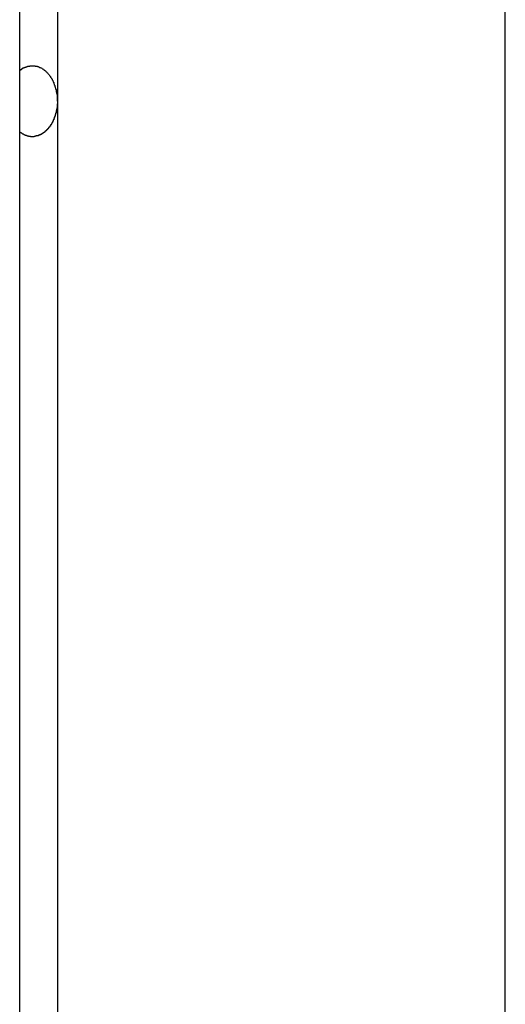
# Model space of a CAD drawing. Extents: x -46.6 to 46.6, y -19.8 to 19.8.
# Drawn here: x 7.6 to 8, y -10.6 to -9.9 of the extents above; entities that cross this region are included whole.
import ezdxf

# ---------------------------------------------------------------- set-up
doc = ezdxf.new("R2010")
doc.units = 0
doc.layers.get('0').update_dxf_attribs({"linetype": 'CONTINUOUS'})

msp = doc.modelspace()

# ---------------------------------------------------------------- linework, layer by layer
at = {"color": 0}
for points in [[(7.6335, -11.309), (7.6335, 9.0944)], [(7.6335, -11.309), (7.6335, 9.0944)], [(7.6335, -11.309), (7.6335, 9.0944)], [(7.6335, -11.309), (7.6335, 9.0944)], [(7.6335, -11.309), (7.6335, 9.0944)], [(7.6335, -11.309), (7.6335, 9.0944)], [(7.6335, -11.309), (7.6335, 9.0944)], [(7.6335, -11.309), (7.6335, 9.0944)], [(7.6335, -11.309), (7.6335, 9.0944)], [(7.6335, -11.309), (7.6335, 9.0944)], [(7.6335, -11.309), (7.6335, 9.0944)], [(7.6335, -11.309), (7.6335, 9.0944)], [(7.6335, -11.309), (7.6335, 9.0944)], [(7.6335, -11.309), (7.6335, 9.0944)], [(7.6335, -11.309), (7.6335, 9.0944)], [(7.6335, -11.309), (7.6335, 9.0944)], [(7.6335, -11.309), (7.6335, 9.0944)], [(7.6335, -11.309), (7.6335, 9.0944)], [(7.6335, -11.309), (7.6335, 9.0944)], [(7.6335, -11.309), (7.6335, 9.0944)], [(7.6335, -11.309), (7.6335, 9.0944)], [(7.9758, -12.6031), (7.9758, 8.8133)], [(7.9758, -12.6031), (7.9758, 8.8133)], [(7.9758, -12.6031), (7.9758, 8.8133)], [(7.9758, -12.6031), (7.9758, 8.8133)], [(7.9758, -12.6031), (7.9758, 8.8133)], [(7.9758, -12.6031), (7.9758, 8.8133)], [(7.9758, -12.6031), (7.9758, 8.8133)], [(7.9758, -12.6031), (7.9758, 8.8133)], [(7.9758, -12.6031), (7.9758, 8.8133)], [(7.9758, -12.6031), (7.9758, 8.8133)], [(7.9758, -12.6031), (7.9758, 8.8133)], [(7.9758, -12.6031), (7.9758, 8.8133)], [(7.9758, -12.6031), (7.9758, 8.8133)], [(7.9758, -12.6031), (7.9758, 8.8133)], [(7.9758, -12.6031), (7.9758, 8.8133)], [(7.9758, -12.6031), (7.9758, 8.8133)], [(7.9758, -12.6031), (7.9758, 8.8133)], [(7.9758, -12.6031), (7.9758, 8.8133)], [(7.9758, -12.6031), (7.9758, 8.8133)], [(7.9758, -12.6031), (7.9758, 8.8133)], [(7.9758, -12.6031), (7.9758, 8.8133)], [(7.6601, -8.2331), (7.6601, -9.9831)], [(7.6601, -8.2331), (7.6601, -9.9831)], [(7.6601, -8.2331), (7.6601, -9.9831)], [(7.6601, -8.2331), (7.6601, -9.9831)], [(7.6601, -8.2331), (7.6601, -9.9831)], [(7.6601, -8.2331), (7.6601, -9.9831)], [(7.6601, -8.2331), (7.6601, -9.9831)], [(7.6601, -8.2331), (7.6601, -9.9831)], [(7.6601, -8.2331), (7.6601, -9.9831)], [(7.6601, -8.2331), (7.6601, -9.9831)], [(7.6601, -8.2331), (7.6601, -9.9831)], [(7.6601, -8.2331), (7.6601, -9.9831)], [(7.6601, -8.2331), (7.6601, -9.9831)], [(7.6601, -8.2331), (7.6601, -9.9831)], [(7.6601, -8.2331), (7.6601, -9.9831)], [(7.6601, -8.2331), (7.6601, -9.9831)], [(7.6601, -8.2331), (7.6601, -9.9831)], [(7.6601, -8.2331), (7.6601, -9.9831)], [(7.6601, -8.2331), (7.6601, -9.9831)], [(7.6601, -8.2331), (7.6601, -9.9831)], [(7.6601, -8.2331), (7.6601, -9.9831)], [(7.6335, -9.9615), (7.6341, -9.9611), (7.6341, -9.9611), (7.6341, -9.9608), (7.6341, -9.9608), (7.6341, -9.9608), (7.6341, -9.9608), (7.6341, -9.9608), (7.6341, -9.9608), (7.6341, -9.9608), (7.6344, -9.9608), (7.6344, -9.9607), (7.6344, -9.9607), (7.6344, -9.9607), (7.6344, -9.9607), (7.6344, -9.9607), (7.6344, -9.9607), (7.6344, -9.9607), (7.6347, -9.9607), (7.6347, -9.9607), (7.6347, -9.9604), (7.6347, -9.9604), (7.6347, -9.9604), (7.6347, -9.9604), (7.6347, -9.9604), (7.6347, -9.9604), (7.6347, -9.9604), (7.6349, -9.9604), (7.6349, -9.9603), (7.6349, -9.9603), (7.6349, -9.9603), (7.6349, -9.9603), (7.6349, -9.9603), (7.6349, -9.9603), (7.6349, -9.9603), (7.6352, -9.9603), (7.6352, -9.9603), (7.6352, -9.96), (7.6352, -9.96), (7.6352, -9.96), (7.6352, -9.96), (7.6352, -9.96), (7.6352, -9.96), (7.6352, -9.96), (7.6355, -9.96), (7.6355, -9.9599), (7.6355, -9.9599), (7.6355, -9.9599), (7.6355, -9.9599), (7.6355, -9.9599), (7.6355, -9.9599), (7.6355, -9.9599), (7.6358, -9.9599), (7.6358, -9.9599), (7.6358, -9.9596), (7.6358, -9.9596), (7.6358, -9.9596), (7.6358, -9.9596), (7.6358, -9.9596), (7.6358, -9.9596), (7.6358, -9.9596), (7.6361, -9.9596), (7.6361, -9.9596), (7.6361, -9.9596), (7.6361, -9.9596), (7.6362, -9.9596), (7.6362, -9.9596), (7.6362, -9.9596), (7.6362, -9.9596), (7.6365, -9.9596), (7.6365, -9.9596), (7.6365, -9.9593), (7.6365, -9.9593), (7.6365, -9.9593), (7.6365, -9.9593), (7.6365, -9.9593), (7.6365, -9.9593), (7.6365, -9.9593), (7.6368, -9.9593), (7.6368, -9.9593), (7.6368, -9.9593), (7.6368, -9.9593), (7.6368, -9.9593), (7.6368, -9.9593), (7.6368, -9.9593), (7.6368, -9.9593), (7.6371, -9.9593), (7.6371, -9.9593), (7.6371, -9.959), (7.6371, -9.959), (7.6371, -9.959), (7.6371, -9.959), (7.6371, -9.959), (7.6371, -9.959), (7.6371, -9.959), (7.6374, -9.959), (7.6374, -9.959), (7.6374, -9.959), (7.6374, -9.959), (7.6375, -9.959), (7.6375, -9.959), (7.6375, -9.959), (7.6375, -9.959), (7.6378, -9.959), (7.6378, -9.959), (7.6378, -9.9588), (7.6378, -9.9588), (7.6378, -9.9588), (7.6378, -9.9588), (7.6378, -9.9588), (7.6378, -9.9588), (7.6378, -9.9588), (7.6381, -9.9588), (7.6381, -9.9588), (7.6381, -9.9588), (7.6381, -9.9588), (7.6382, -9.9588), (7.6382, -9.9588), (7.6382, -9.9588), (7.6382, -9.9588), (7.6385, -9.9588), (7.6385, -9.9588), (7.6385, -9.9586), (7.6385, -9.9586), (7.6385, -9.9586), (7.6385, -9.9586), (7.6385, -9.9586), (7.6385, -9.9586), (7.6385, -9.9586), (7.6388, -9.9586), (7.6388, -9.9586), (7.6388, -9.9586), (7.6388, -9.9586), (7.6388, -9.9586), (7.6388, -9.9586), (7.6388, -9.9586), (7.6388, -9.9586), (7.6391, -9.9586), (7.6391, -9.9586), (7.6391, -9.9584), (7.6391, -9.9584), (7.6391, -9.9584), (7.6391, -9.9584), (7.6391, -9.9584), (7.6391, -9.9584), (7.6391, -9.9584), (7.6394, -9.9584), (7.6394, -9.9584), (7.6394, -9.9584), (7.6394, -9.9584), (7.6396, -9.9584), (7.6396, -9.9584), (7.6396, -9.9584), (7.6396, -9.9584), (7.6399, -9.9584), (7.6399, -9.9584), (7.6399, -9.9583), (7.6399, -9.9583), (7.6399, -9.9583), (7.6399, -9.9583), (7.6399, -9.9583), (7.6399, -9.9583), (7.6399, -9.9583), (7.6402, -9.9583), (7.6402, -9.9583), (7.6402, -9.9583), (7.6402, -9.9583), (7.6403, -9.9583), (7.6403, -9.9583), (7.6403, -9.9583), (7.6403, -9.9583), (7.6406, -9.9583), (7.6406, -9.9583), (7.6406, -9.9582), (7.6406, -9.9582), (7.6406, -9.9582), (7.6406, -9.9582), (7.6406, -9.9582), (7.6406, -9.9582), (7.6406, -9.9582), (7.6409, -9.9582), (7.6409, -9.9582), (7.6409, -9.9582), (7.6409, -9.9582), (7.641, -9.9582), (7.641, -9.9582), (7.641, -9.9582), (7.641, -9.9582), (7.6413, -9.9582), (7.6413, -9.9582), (7.6413, -9.9581), (7.6413, -9.9581), (7.6413, -9.9581), (7.6413, -9.9581), (7.6413, -9.9581), (7.6413, -9.9581), (7.6413, -9.9581), (7.6416, -9.9581), (7.6416, -9.9581), (7.6416, -9.9581), (7.6416, -9.9581), (7.6418, -9.9581), (7.6418, -9.9581), (7.6418, -9.9581), (7.6418, -9.9581), (7.6421, -9.9581), (7.6421, -9.9581), (7.6421, -9.9581), (7.6421, -9.9581), (7.6421, -9.9581), (7.6421, -9.9581), (7.6421, -9.9581), (7.6421, -9.9581), (7.6421, -9.9581), (7.6424, -9.9581), (7.6424, -9.9581), (7.6424, -9.9581), (7.6424, -9.9581), (7.6425, -9.9581), (7.6425, -9.9581), (7.6425, -9.9581), (7.6425, -9.9581), (7.6428, -9.9581), (7.6428, -9.9581), (7.6428, -9.9581), (7.6428, -9.9581), (7.6428, -9.9581), (7.6428, -9.9581), (7.6428, -9.9581), (7.6428, -9.9581), (7.6428, -9.9581), (7.6431, -9.9581), (7.6431, -9.9581), (7.6431, -9.9581), (7.6431, -9.9581), (7.6433, -9.9581), (7.6433, -9.9581), (7.6433, -9.9581), (7.6433, -9.9581), (7.6436, -9.9582), (7.6436, -9.9582), (7.6436, -9.9582), (7.6436, -9.9582), (7.6436, -9.9582), (7.6436, -9.9582), (7.6436, -9.9582), (7.6436, -9.9582), (7.6436, -9.9582), (7.6439, -9.9582), (7.6439, -9.9582), (7.6439, -9.9582), (7.6439, -9.9582), (7.6441, -9.9582), (7.6441, -9.9582), (7.6441, -9.9582), (7.6441, -9.9582), (7.6444, -9.9583), (7.6444, -9.9583), (7.6444, -9.9583), (7.6444, -9.9583), (7.6444, -9.9583), (7.6444, -9.9583), (7.6444, -9.9583), (7.6444, -9.9583), (7.6444, -9.9583), (7.6447, -9.9583), (7.6447, -9.9583), (7.6447, -9.9583), (7.6447, -9.9583), (7.6449, -9.9583), (7.6449, -9.9583), (7.6449, -9.9583), (7.6449, -9.9583), (7.6452, -9.9584), (7.6452, -9.9584), (7.6452, -9.9584), (7.6452, -9.9584), (7.6452, -9.9584), (7.6452, -9.9584), (7.6452, -9.9584), (7.6452, -9.9584), (7.6452, -9.9584), (7.6455, -9.9584), (7.6455, -9.9584), (7.6455, -9.9584), (7.6455, -9.9584), (7.6457, -9.9584), (7.6457, -9.9584), (7.6457, -9.9584), (7.6457, -9.9584), (7.646, -9.9586), (7.646, -9.9586), (7.646, -9.9586), (7.646, -9.9586), (7.646, -9.9586), (7.646, -9.9586), (7.646, -9.9586), (7.646, -9.9586), (7.646, -9.9586), (7.6463, -9.9586), (7.6463, -9.9586), (7.6463, -9.9586), (7.6463, -9.9586), (7.6464, -9.9586), (7.6464, -9.9586), (7.6464, -9.9586), (7.6464, -9.9586), (7.6467, -9.9589), (7.6467, -9.9589), (7.6467, -9.9589), (7.6467, -9.9589), (7.6467, -9.9589), (7.6467, -9.9589), (7.6467, -9.9589), (7.6467, -9.9589), (7.6467, -9.9589), (7.647, -9.9589), (7.647, -9.9589), (7.647, -9.9589), (7.647, -9.9589), (7.6472, -9.9589), (7.6472, -9.9589), (7.6472, -9.9589), (7.6472, -9.9589), (7.6475, -9.9592), (7.6475, -9.9592), (7.6475, -9.9592), (7.6475, -9.9592), (7.6475, -9.9592), (7.6475, -9.9592), (7.6475, -9.9592), (7.6475, -9.9592), (7.6475, -9.9592), (7.6478, -9.9592), (7.6478, -9.9592), (7.6478, -9.9592), (7.6478, -9.9592), (7.648, -9.9592), (7.648, -9.9592), (7.648, -9.9592), (7.648, -9.9592), (7.6483, -9.9595), (7.6483, -9.9595), (7.6483, -9.9595), (7.6483, -9.9595), (7.6483, -9.9595), (7.6483, -9.9595), (7.6483, -9.9595), (7.6483, -9.9595), (7.6483, -9.9595), (7.6486, -9.9596), (7.6486, -9.9596), (7.6486, -9.9596), (7.6486, -9.9596), (7.6487, -9.9596), (7.6487, -9.9596), (7.6487, -9.9596), (7.6487, -9.9596), (7.649, -9.9599), (7.649, -9.9599), (7.649, -9.9599), (7.649, -9.9599), (7.649, -9.9599), (7.649, -9.9599), (7.649, -9.9599), (7.649, -9.9599), (7.649, -9.9599), (7.6493, -9.9601), (7.6493, -9.9601), (7.6493, -9.9601), (7.6493, -9.9601), (7.6495, -9.9601), (7.6495, -9.9601), (7.6495, -9.9601), (7.6495, -9.9601), (7.6498, -9.9604), (7.6498, -9.9604), (7.6498, -9.9604), (7.6498, -9.9604), (7.6498, -9.9604), (7.6498, -9.9604), (7.6498, -9.9604), (7.6498, -9.9604), (7.6498, -9.9604), (7.6501, -9.9606), (7.6501, -9.9606), (7.6501, -9.9606), (7.6501, -9.9606), (7.6502, -9.9606), (7.6502, -9.9606), (7.6502, -9.9606), (7.6502, -9.9606), (7.6505, -9.9609), (7.6505, -9.9609), (7.6505, -9.9609), (7.6505, -9.9609), (7.6505, -9.9609), (7.6505, -9.9609), (7.6505, -9.9609), (7.6505, -9.9609), (7.6505, -9.9609), (7.6508, -9.9612), (7.6508, -9.9612), (7.6508, -9.9612), (7.6508, -9.9612), (7.6509, -9.9612), (7.6509, -9.9612), (7.6509, -9.9612), (7.6509, -9.9612), (7.6512, -9.9615), (7.6512, -9.9615), (7.6512, -9.9615), (7.6512, -9.9615), (7.6512, -9.9615), (7.6512, -9.9615), (7.6512, -9.9615), (7.6512, -9.9615), (7.6512, -9.9615), (7.6515, -9.9617), (7.6515, -9.9617), (7.6515, -9.9617), (7.6515, -9.9617), (7.6516, -9.9617), (7.6516, -9.9617), (7.6516, -9.9617), (7.6516, -9.9617), (7.6519, -9.962), (7.6519, -9.962), (7.6519, -9.962), (7.6519, -9.962), (7.6519, -9.962), (7.6519, -9.962), (7.6519, -9.962), (7.6519, -9.962), (7.6519, -9.962), (7.6522, -9.9623), (7.6522, -9.9623), (7.6522, -9.9623), (7.6522, -9.9623), (7.6523, -9.9624), (7.6523, -9.9624), (7.6523, -9.9624), (7.6523, -9.9624), (7.6526, -9.9627), (7.6526, -9.9627), (7.6526, -9.9627), (7.6526, -9.9627), (7.6526, -9.9627), (7.6526, -9.9627), (7.6526, -9.9627), (7.6526, -9.9627), (7.6526, -9.9627), (7.6529, -9.963), (7.6529, -9.963), (7.6529, -9.963), (7.6529, -9.963), (7.653, -9.9631), (7.653, -9.9631), (7.653, -9.9631), (7.653, -9.9631), (7.6533, -9.9634), (7.6533, -9.9634), (7.6533, -9.9634), (7.6533, -9.9634), (7.6533, -9.9634), (7.6533, -9.9634), (7.6533, -9.9634), (7.6533, -9.9634), (7.6533, -9.9634), (7.6536, -9.9637), (7.6536, -9.9637), (7.6536, -9.9637), (7.6536, -9.9637), (7.6536, -9.9638), (7.6536, -9.9638), (7.6536, -9.9638), (7.6536, -9.9638), (7.6539, -9.9641), (7.6539, -9.9641), (7.6539, -9.9641), (7.6539, -9.9641), (7.6539, -9.9641), (7.6539, -9.9641), (7.6539, -9.9641), (7.6539, -9.9641), (7.6539, -9.9641), (7.6542, -9.9644), (7.6542, -9.9644), (7.6542, -9.9644), (7.6542, -9.9644), (7.6542, -9.9646), (7.6542, -9.9646), (7.6542, -9.9646), (7.6542, -9.9646), (7.6545, -9.9649), (7.6545, -9.9649), (7.6545, -9.9649), (7.6545, -9.9649), (7.6545, -9.9649), (7.6545, -9.9649), (7.6545, -9.9649), (7.6545, -9.9649), (7.6545, -9.9649), (7.6548, -9.9652), (7.6548, -9.9652), (7.6548, -9.9652), (7.6548, -9.9652), (7.6548, -9.9654), (7.6548, -9.9654), (7.6548, -9.9654), (7.6548, -9.9654), (7.6551, -9.9657), (7.6551, -9.9657), (7.6551, -9.9657), (7.6551, -9.9657), (7.6551, -9.9657), (7.6551, -9.9657), (7.6551, -9.9657), (7.6551, -9.9657), (7.6551, -9.9657), (7.6553, -9.966), (7.6553, -9.966), (7.6553, -9.966), (7.6553, -9.966), (7.6553, -9.9662), (7.6553, -9.9662), (7.6553, -9.9662), (7.6553, -9.9662), (7.6556, -9.9665), (7.6556, -9.9665), (7.6556, -9.9665), (7.6556, -9.9665), (7.6556, -9.9665), (7.6556, -9.9665), (7.6556, -9.9665), (7.6556, -9.9665), (7.6556, -9.9665), (7.6558, -9.9668), (7.6558, -9.9668), (7.6558, -9.9668), (7.6558, -9.9668), (7.6558, -9.967), (7.6558, -9.967), (7.6558, -9.967), (7.6558, -9.967), (7.6561, -9.9673), (7.6561, -9.9673), (7.6561, -9.9673), (7.6561, -9.9673), (7.6561, -9.9673), (7.6561, -9.9673), (7.6561, -9.9673), (7.6561, -9.9673), (7.6561, -9.9673), (7.6563, -9.9676), (7.6563, -9.9676), (7.6563, -9.9676), (7.6563, -9.9676), (7.6563, -9.9679), (7.6563, -9.9679), (7.6563, -9.9679), (7.6563, -9.9679), (7.6566, -9.9682), (7.6566, -9.9682), (7.6566, -9.9682), (7.6566, -9.9682), (7.6566, -9.9682), (7.6566, -9.9682), (7.6566, -9.9682), (7.6566, -9.9682), (7.6566, -9.9682), (7.6568, -9.9685), (7.6568, -9.9685), (7.6568, -9.9685), (7.6568, -9.9685), (7.6568, -9.9688), (7.6568, -9.9688), (7.6568, -9.9688), (7.6568, -9.9688), (7.6571, -9.9691), (7.6571, -9.9691), (7.6571, -9.9691), (7.6571, -9.9691), (7.6571, -9.9691), (7.6571, -9.9691), (7.6571, -9.9691), (7.6571, -9.9691), (7.6571, -9.9691), (7.6572, -9.9694), (7.6572, -9.9694), (7.6572, -9.9694), (7.6572, -9.9694), (7.6572, -9.9697), (7.6572, -9.9697), (7.6572, -9.9697), (7.6572, -9.9697), (7.6575, -9.97), (7.6575, -9.97), (7.6575, -9.97), (7.6575, -9.97), (7.6575, -9.97), (7.6575, -9.9701), (7.6575, -9.9701), (7.6575, -9.9701), (7.6575, -9.9701), (7.6576, -9.9704), (7.6576, -9.9704), (7.6576, -9.9704), (7.6576, -9.9704), (7.6576, -9.9707), (7.6576, -9.9707), (7.6576, -9.9707), (7.6576, -9.9707), (7.6579, -9.971), (7.6579, -9.971), (7.6579, -9.971), (7.6579, -9.971), (7.6579, -9.971), (7.6579, -9.971), (7.6579, -9.971), (7.6579, -9.971), (7.6579, -9.971), (7.6579, -9.9713), (7.6579, -9.9713), (7.6579, -9.9713), (7.6579, -9.9713), (7.6579, -9.9716), (7.6579, -9.9716), (7.6579, -9.9716), (7.6579, -9.9716), (7.6582, -9.9719), (7.6582, -9.9719), (7.6582, -9.9719), (7.6582, -9.9719), (7.6582, -9.9719), (7.6582, -9.972), (7.6582, -9.972), (7.6582, -9.972), (7.6582, -9.972), (7.6583, -9.9723), (7.6583, -9.9723), (7.6583, -9.9723), (7.6583, -9.9723), (7.6583, -9.9726), (7.6583, -9.9726), (7.6583, -9.9726), (7.6583, -9.9726), (7.6586, -9.9729), (7.6586, -9.9729), (7.6586, -9.9729), (7.6586, -9.9729), (7.6586, -9.9729), (7.6586, -9.9729), (7.6586, -9.9729), (7.6586, -9.9729), (7.6586, -9.9729), (7.6586, -9.9732), (7.6586, -9.9732), (7.6586, -9.9732), (7.6586, -9.9732), (7.6586, -9.9735), (7.6586, -9.9735), (7.6586, -9.9735), (7.6586, -9.9735), (7.6588, -9.9738), (7.6588, -9.9738), (7.6588, -9.9738), (7.6588, -9.9738), (7.6588, -9.9738), (7.6588, -9.9739), (7.6588, -9.9739), (7.6588, -9.9739), (7.6588, -9.9739), (7.6588, -9.9742), (7.6588, -9.9742), (7.6588, -9.9742), (7.6588, -9.9742), (7.6588, -9.9745), (7.6588, -9.9745), (7.6588, -9.9745), (7.6588, -9.9745), (7.6591, -9.9748), (7.6591, -9.9748), (7.6591, -9.9748), (7.6591, -9.9748), (7.6591, -9.9748), (7.6591, -9.9749), (7.6591, -9.9749), (7.6591, -9.9749), (7.6591, -9.9749), (7.6591, -9.9752), (7.6591, -9.9752), (7.6591, -9.9752), (7.6591, -9.9752), (7.6591, -9.9755), (7.6591, -9.9755), (7.6591, -9.9755), (7.6591, -9.9755), (7.6593, -9.9758), (7.6593, -9.9758), (7.6593, -9.9758), (7.6593, -9.9758), (7.6593, -9.9758), (7.6593, -9.9758), (7.6593, -9.9758), (7.6593, -9.9758), (7.6593, -9.9758), (7.6593, -9.9761), (7.6593, -9.9761), (7.6593, -9.9761), (7.6593, -9.9761), (7.6593, -9.9764), (7.6593, -9.9764), (7.6593, -9.9764), (7.6593, -9.9764), (7.6595, -9.9767), (7.6595, -9.9767), (7.6595, -9.9767), (7.6595, -9.9767), (7.6595, -9.9767), (7.6595, -9.9768), (7.6595, -9.9768), (7.6595, -9.9768), (7.6595, -9.9768), (7.6595, -9.9771), (7.6595, -9.9771), (7.6595, -9.9771), (7.6595, -9.9771), (7.6595, -9.9774), (7.6595, -9.9774), (7.6595, -9.9774), (7.6595, -9.9774), (7.6597, -9.9777), (7.6597, -9.9777), (7.6597, -9.9777), (7.6597, -9.9777), (7.6597, -9.9777), (7.6597, -9.9777), (7.6597, -9.9777), (7.6597, -9.9777), (7.6597, -9.9777), (7.6597, -9.978), (7.6597, -9.978), (7.6597, -9.978), (7.6597, -9.978), (7.6597, -9.9782), (7.6597, -9.9782), (7.6597, -9.9782), (7.6597, -9.9782), (7.6598, -9.9785), (7.6598, -9.9785), (7.6598, -9.9785), (7.6598, -9.9785), (7.6598, -9.9785), (7.6598, -9.9786), (7.6598, -9.9786), (7.6598, -9.9786), (7.6598, -9.9786), (7.6598, -9.9789), (7.6598, -9.9789), (7.6598, -9.9789), (7.6598, -9.9789), (7.6598, -9.9792), (7.6598, -9.9792), (7.6598, -9.9792), (7.6598, -9.9792), (7.6599, -9.9795), (7.6599, -9.9795), (7.6599, -9.9795), (7.6599, -9.9795), (7.6599, -9.9795), (7.6599, -9.9798), (7.6599, -9.9798), (7.6599, -9.9799), (7.6599, -9.9799), (7.6599, -9.9802), (7.6599, -9.9802), (7.6599, -9.9802), (7.6599, -9.9802), (7.6599, -9.9805), (7.6599, -9.9805), (7.6599, -9.9808), (7.6599, -9.9808), (7.66, -9.9811), (7.66, -9.9811), (7.66, -9.9811), (7.66, -9.9811), (7.66, -9.9811), (7.66, -9.9814), (7.66, -9.9814), (7.66, -9.9817), (7.66, -9.9817), (7.66, -9.982), (7.66, -9.982), (7.66, -9.9822), (7.66, -9.9822), (7.66, -9.9825), (7.66, -9.9825), (7.66, -9.9828), (7.66, -9.9828), (7.6601, -9.9831)], [(7.6601, -9.9831), (7.6601, -9.984), (7.6601, -9.984), (7.6601, -9.984), (7.6601, -9.984), (7.6601, -9.984), (7.6601, -9.984), (7.6601, -9.984), (7.6601, -9.984), (7.6601, -9.984), (7.6601, -9.9843), (7.6601, -9.9843), (7.6601, -9.9843), (7.6601, -9.9843), (7.6601, -9.9846), (7.6601, -9.9846), (7.6601, -9.9846), (7.6601, -9.9846), (7.6601, -9.9849), (7.6601, -9.9849), (7.66, -9.9849), (7.66, -9.9849), (7.66, -9.9849), (7.66, -9.9849), (7.66, -9.9849), (7.66, -9.9849), (7.66, -9.9849), (7.66, -9.9852), (7.66, -9.9852), (7.66, -9.9852), (7.66, -9.9852), (7.66, -9.9855), (7.66, -9.9855), (7.66, -9.9855), (7.66, -9.9855), (7.66, -9.9858), (7.66, -9.9858), (7.6599, -9.9858), (7.6599, -9.9858), (7.6599, -9.9858), (7.6599, -9.9858), (7.6599, -9.9858), (7.6599, -9.9858), (7.6599, -9.9858), (7.6599, -9.9861), (7.6599, -9.9861), (7.6599, -9.9861), (7.6599, -9.9861), (7.6599, -9.9864), (7.6599, -9.9864), (7.6599, -9.9864), (7.6599, -9.9864), (7.6599, -9.9867), (7.6599, -9.9867), (7.6598, -9.9867), (7.6598, -9.9867), (7.6598, -9.9867), (7.6598, -9.9868), (7.6598, -9.9868), (7.6598, -9.9868), (7.6598, -9.9868), (7.6598, -9.9871), (7.6598, -9.9871), (7.6598, -9.9871), (7.6598, -9.9871), (7.6598, -9.9874), (7.6598, -9.9874), (7.6598, -9.9874), (7.6598, -9.9874), (7.6598, -9.9877), (7.6598, -9.9877), (7.6597, -9.9877), (7.6597, -9.9877), (7.6597, -9.9877), (7.6597, -9.9877), (7.6597, -9.9877), (7.6597, -9.9877), (7.6597, -9.9877), (7.6597, -9.988), (7.6597, -9.988), (7.6597, -9.988), (7.6597, -9.988), (7.6597, -9.9883), (7.6597, -9.9883), (7.6597, -9.9883), (7.6597, -9.9883), (7.6597, -9.9886), (7.6597, -9.9886), (7.6595, -9.9886), (7.6595, -9.9886), (7.6595, -9.9886), (7.6595, -9.9887), (7.6595, -9.9887), (7.6595, -9.9887), (7.6595, -9.9887), (7.6595, -9.989), (7.6595, -9.989), (7.6595, -9.989), (7.6595, -9.989), (7.6595, -9.9893), (7.6595, -9.9893), (7.6595, -9.9893), (7.6595, -9.9893), (7.6595, -9.9896), (7.6595, -9.9896), (7.6593, -9.9896), (7.6593, -9.9896), (7.6593, -9.9896), (7.6593, -9.9896), (7.6593, -9.9896), (7.6593, -9.9896), (7.6593, -9.9896), (7.6593, -9.9899), (7.6593, -9.9899), (7.6593, -9.9899), (7.6593, -9.9899), (7.6593, -9.9902), (7.6593, -9.9902), (7.6593, -9.9902), (7.6593, -9.9902), (7.6593, -9.9905), (7.6593, -9.9905), (7.6591, -9.9905), (7.6591, -9.9905), (7.6591, -9.9905), (7.6591, -9.9906), (7.6591, -9.9906), (7.6591, -9.9906), (7.6591, -9.9906), (7.6591, -9.9909), (7.6591, -9.9909), (7.6591, -9.9909), (7.6591, -9.9909), (7.6591, -9.9912), (7.6591, -9.9912), (7.6591, -9.9912), (7.6591, -9.9912), (7.6591, -9.9915), (7.6591, -9.9915), (7.6588, -9.9915), (7.6588, -9.9915), (7.6588, -9.9915), (7.6588, -9.9915), (7.6588, -9.9915), (7.6588, -9.9915), (7.6588, -9.9915), (7.6588, -9.9918), (7.6588, -9.9918), (7.6588, -9.9918), (7.6588, -9.9918), (7.6588, -9.9921), (7.6588, -9.9921), (7.6588, -9.9921), (7.6588, -9.9921), (7.6588, -9.9924), (7.6588, -9.9924), (7.6586, -9.9924), (7.6586, -9.9924), (7.6586, -9.9924), (7.6586, -9.9925), (7.6586, -9.9925), (7.6586, -9.9925), (7.6586, -9.9925), (7.6586, -9.9928), (7.6586, -9.9928), (7.6586, -9.9928), (7.6586, -9.9928), (7.6586, -9.9931), (7.6586, -9.9931), (7.6586, -9.9931), (7.6586, -9.9931), (7.6586, -9.9934), (7.6586, -9.9934), (7.6583, -9.9934), (7.6583, -9.9934), (7.6583, -9.9934), (7.6583, -9.9934), (7.6583, -9.9934), (7.6583, -9.9934), (7.6583, -9.9934), (7.6583, -9.9937), (7.6582, -9.9937), (7.6582, -9.9937), (7.6582, -9.9937), (7.6582, -9.994), (7.6582, -9.994), (7.6582, -9.994), (7.6582, -9.994), (7.6582, -9.9943), (7.6582, -9.9943), (7.6579, -9.9943), (7.6579, -9.9943), (7.6579, -9.9943), (7.6579, -9.9944), (7.6579, -9.9944), (7.6579, -9.9944), (7.6579, -9.9944), (7.6579, -9.9947), (7.6579, -9.9947), (7.6579, -9.9947), (7.6579, -9.9947), (7.6579, -9.995), (7.6579, -9.995), (7.6579, -9.995), (7.6579, -9.995), (7.6579, -9.9953), (7.6579, -9.9953), (7.6576, -9.9953), (7.6576, -9.9953), (7.6576, -9.9953), (7.6576, -9.9953), (7.6576, -9.9953), (7.6576, -9.9953), (7.6576, -9.9953), (7.6576, -9.9956), (7.6575, -9.9956), (7.6575, -9.9956), (7.6575, -9.9956), (7.6575, -9.9959), (7.6575, -9.9959), (7.6575, -9.9959), (7.6575, -9.9959), (7.6575, -9.9962), (7.6575, -9.9962), (7.6572, -9.9962), (7.6572, -9.9962), (7.6572, -9.9962), (7.6572, -9.9962), (7.6572, -9.9962), (7.6572, -9.9962), (7.6572, -9.9962), (7.6572, -9.9965), (7.6571, -9.9965), (7.6571, -9.9965), (7.6571, -9.9965), (7.6571, -9.9968), (7.6571, -9.9968), (7.6571, -9.9968), (7.6571, -9.9968), (7.6571, -9.9971), (7.6571, -9.9971), (7.6568, -9.9971), (7.6568, -9.9971), (7.6568, -9.9971), (7.6568, -9.9971), (7.6568, -9.9971), (7.6568, -9.9971), (7.6568, -9.9971), (7.6568, -9.9974), (7.6566, -9.9974), (7.6566, -9.9974), (7.6566, -9.9974), (7.6566, -9.9977), (7.6566, -9.9977), (7.6566, -9.9977), (7.6566, -9.9977), (7.6566, -9.998), (7.6566, -9.998), (7.6563, -9.998), (7.6563, -9.998), (7.6563, -9.998), (7.6563, -9.998), (7.6563, -9.998), (7.6563, -9.998), (7.6563, -9.998), (7.6563, -9.9983), (7.6561, -9.9983), (7.6561, -9.9983), (7.6561, -9.9983), (7.6561, -9.9986), (7.6561, -9.9986), (7.6561, -9.9986), (7.6561, -9.9986), (7.6561, -9.9989), (7.6561, -9.9989), (7.6558, -9.9989), (7.6558, -9.9989), (7.6558, -9.9989), (7.6558, -9.9989), (7.6558, -9.9989), (7.6558, -9.9989), (7.6558, -9.9989), (7.6558, -9.9992), (7.6556, -9.9992), (7.6556, -9.9992), (7.6556, -9.9992), (7.6556, -9.9995), (7.6556, -9.9995), (7.6556, -9.9995), (7.6556, -9.9995), (7.6556, -9.9998), (7.6556, -9.9998), (7.6553, -9.9998), (7.6553, -9.9998), (7.6553, -9.9998), (7.6553, -9.9998), (7.6553, -9.9998), (7.6553, -9.9998), (7.6553, -9.9998), (7.6553, -10.0001), (7.6551, -10.0001), (7.6551, -10.0001), (7.6551, -10.0001), (7.6551, -10.0003), (7.6551, -10.0003), (7.6551, -10.0003), (7.6551, -10.0003), (7.6551, -10.0006), (7.6551, -10.0006), (7.6548, -10.0006), (7.6548, -10.0006), (7.6548, -10.0006), (7.6548, -10.0006), (7.6548, -10.0006), (7.6548, -10.0006), (7.6548, -10.0006), (7.6548, -10.0009), (7.6545, -10.0009), (7.6545, -10.0009), (7.6545, -10.0009), (7.6545, -10.0011), (7.6545, -10.0011), (7.6545, -10.0011), (7.6545, -10.0011), (7.6545, -10.0014), (7.6545, -10.0014), (7.6542, -10.0014), (7.6542, -10.0014), (7.6542, -10.0014), (7.6542, -10.0014), (7.6542, -10.0014), (7.6542, -10.0014), (7.6542, -10.0014), (7.6542, -10.0017), (7.6539, -10.0017), (7.6539, -10.0017), (7.6539, -10.0017), (7.6539, -10.0019), (7.6539, -10.0019), (7.6539, -10.0019), (7.6539, -10.0019), (7.6539, -10.0022), (7.6539, -10.0022), (7.6536, -10.0022), (7.6536, -10.0022), (7.6536, -10.0022), (7.6536, -10.0022), (7.6536, -10.0022), (7.6536, -10.0022), (7.6536, -10.0022), (7.6536, -10.0025), (7.6533, -10.0025), (7.6533, -10.0025), (7.6533, -10.0025), (7.6533, -10.0026), (7.6533, -10.0026), (7.6533, -10.0026), (7.6533, -10.0026), (7.6533, -10.0029), (7.6533, -10.0029), (7.653, -10.0029), (7.653, -10.0029), (7.653, -10.0029), (7.653, -10.0029), (7.6529, -10.0029), (7.6529, -10.0029), (7.6529, -10.0029), (7.6529, -10.0032), (7.6526, -10.0032), (7.6526, -10.0032), (7.6526, -10.0032), (7.6526, -10.0033), (7.6526, -10.0033), (7.6526, -10.0033), (7.6526, -10.0033), (7.6526, -10.0036), (7.6526, -10.0036), (7.6523, -10.0036), (7.6523, -10.0036), (7.6523, -10.0036), (7.6523, -10.0036), (7.6522, -10.0036), (7.6522, -10.0036), (7.6522, -10.0036), (7.6522, -10.0039), (7.6519, -10.0039), (7.6519, -10.0039), (7.6519, -10.0039), (7.6519, -10.0039), (7.6519, -10.0039), (7.6519, -10.0039), (7.6519, -10.0039), (7.6519, -10.0042), (7.6519, -10.0042), (7.6516, -10.0042), (7.6516, -10.0042), (7.6516, -10.0042), (7.6516, -10.0042), (7.6515, -10.0042), (7.6515, -10.0042), (7.6515, -10.0042), (7.6515, -10.0045), (7.6512, -10.0045), (7.6512, -10.0045), (7.6512, -10.0045), (7.6512, -10.0045), (7.6512, -10.0045), (7.6512, -10.0045), (7.6512, -10.0045), (7.6512, -10.0048), (7.6512, -10.0048), (7.6509, -10.0048), (7.6509, -10.0048), (7.6509, -10.0048), (7.6509, -10.0048), (7.6508, -10.0048), (7.6508, -10.0048), (7.6508, -10.0048), (7.6508, -10.0051), (7.6505, -10.0051), (7.6505, -10.0051), (7.6505, -10.0051), (7.6505, -10.0051), (7.6505, -10.0051), (7.6505, -10.0051), (7.6505, -10.0051), (7.6505, -10.0054), (7.6505, -10.0054), (7.6502, -10.0054), (7.6502, -10.0054), (7.6502, -10.0054), (7.6502, -10.0054), (7.6501, -10.0054), (7.6501, -10.0054), (7.6501, -10.0054), (7.6501, -10.0056), (7.6498, -10.0056), (7.6498, -10.0056), (7.6498, -10.0056), (7.6498, -10.0056), (7.6498, -10.0056), (7.6498, -10.0056), (7.6498, -10.0056), (7.6498, -10.0059), (7.6498, -10.0059), (7.6495, -10.0059), (7.6495, -10.0059), (7.6495, -10.0059), (7.6495, -10.0059), (7.6493, -10.0059), (7.6493, -10.0059), (7.6493, -10.0059), (7.6493, -10.006), (7.649, -10.006), (7.649, -10.006), (7.649, -10.006), (7.649, -10.006), (7.649, -10.006), (7.649, -10.006), (7.649, -10.006), (7.649, -10.0063), (7.649, -10.0063), (7.6487, -10.0063), (7.6487, -10.0063), (7.6487, -10.0063), (7.6487, -10.0063), (7.6486, -10.0063), (7.6486, -10.0063), (7.6486, -10.0063), (7.6486, -10.0064), (7.6483, -10.0064), (7.6483, -10.0064), (7.6483, -10.0064), (7.6483, -10.0064), (7.6483, -10.0064), (7.6483, -10.0064), (7.6483, -10.0064), (7.6483, -10.0067), (7.6483, -10.0067), (7.648, -10.0067), (7.648, -10.0067), (7.648, -10.0067), (7.648, -10.0067), (7.6478, -10.0067), (7.6478, -10.0067), (7.6478, -10.0067), (7.6478, -10.0068), (7.6475, -10.0068), (7.6475, -10.0068), (7.6475, -10.0068), (7.6475, -10.0068), (7.6475, -10.0068), (7.6475, -10.0068), (7.6475, -10.0068), (7.6475, -10.0071), (7.6475, -10.0071), (7.6472, -10.0071), (7.6472, -10.0071), (7.6472, -10.0071), (7.6472, -10.0071), (7.647, -10.0071), (7.647, -10.0071), (7.647, -10.0071), (7.647, -10.0071), (7.6467, -10.0071), (7.6467, -10.0071), (7.6467, -10.0071), (7.6467, -10.0071), (7.6467, -10.0071), (7.6467, -10.0071), (7.6467, -10.0071), (7.6467, -10.0074), (7.6467, -10.0074), (7.6464, -10.0074), (7.6464, -10.0074), (7.6464, -10.0074), (7.6464, -10.0074), (7.6463, -10.0074), (7.6463, -10.0074), (7.6463, -10.0074), (7.6463, -10.0074), (7.646, -10.0074), (7.646, -10.0074), (7.646, -10.0074), (7.646, -10.0074), (7.646, -10.0074), (7.646, -10.0074), (7.646, -10.0074), (7.646, -10.0076), (7.646, -10.0076), (7.6457, -10.0076), (7.6457, -10.0076), (7.6457, -10.0076), (7.6457, -10.0076), (7.6455, -10.0076), (7.6455, -10.0076), (7.6455, -10.0076), (7.6455, -10.0076), (7.6452, -10.0076), (7.6452, -10.0076), (7.6452, -10.0076), (7.6452, -10.0076), (7.6452, -10.0076), (7.6452, -10.0076), (7.6452, -10.0076), (7.6452, -10.0078), (7.6452, -10.0078), (7.6449, -10.0078), (7.6449, -10.0078), (7.6449, -10.0078), (7.6449, -10.0078), (7.6447, -10.0078), (7.6447, -10.0078), (7.6447, -10.0078), (7.6447, -10.0078), (7.6444, -10.0078), (7.6444, -10.0078), (7.6444, -10.0078), (7.6444, -10.0078), (7.6444, -10.0078), (7.6444, -10.0078), (7.6444, -10.0078), (7.6444, -10.008), (7.6444, -10.008), (7.6441, -10.008), (7.6441, -10.008), (7.6441, -10.008), (7.6441, -10.008), (7.6439, -10.008), (7.6439, -10.008), (7.6439, -10.008), (7.6439, -10.008), (7.6436, -10.008), (7.6436, -10.008), (7.6436, -10.008), (7.6436, -10.008), (7.6436, -10.008), (7.6436, -10.008), (7.6436, -10.008), (7.6436, -10.0081), (7.6436, -10.0081), (7.6433, -10.0081), (7.6433, -10.0081), (7.6433, -10.0081), (7.6433, -10.0081), (7.6431, -10.0081), (7.6431, -10.0081), (7.6431, -10.0081), (7.6431, -10.0081), (7.6428, -10.0081), (7.6428, -10.0081), (7.6428, -10.0081), (7.6428, -10.0081), (7.6428, -10.0081), (7.6428, -10.0081), (7.6428, -10.0081), (7.6428, -10.0081), (7.6428, -10.0081), (7.6425, -10.0081), (7.6425, -10.0081), (7.6425, -10.0081), (7.6425, -10.0081), (7.6424, -10.0081), (7.6424, -10.0081), (7.6424, -10.0081), (7.6424, -10.0081), (7.6421, -10.0081), (7.6421, -10.0081), (7.6421, -10.0081), (7.6421, -10.0081), (7.6421, -10.0081), (7.6421, -10.0081), (7.6421, -10.0081), (7.6421, -10.0081), (7.6421, -10.0081), (7.6418, -10.0081), (7.6418, -10.0081), (7.6418, -10.0081), (7.6418, -10.0081), (7.6416, -10.0081), (7.6416, -10.0081), (7.6416, -10.0081), (7.6416, -10.0081), (7.6413, -10.0081), (7.6413, -10.0081), (7.6413, -10.0081), (7.6413, -10.0081), (7.6413, -10.0081), (7.6413, -10.0081), (7.6413, -10.0081), (7.6413, -10.0081), (7.6413, -10.0081), (7.641, -10.008), (7.641, -10.008), (7.641, -10.008), (7.641, -10.008), (7.6409, -10.008), (7.6409, -10.008), (7.6409, -10.008), (7.6409, -10.008), (7.6406, -10.008), (7.6406, -10.008), (7.6406, -10.008), (7.6406, -10.008), (7.6406, -10.008), (7.6406, -10.008), (7.6406, -10.008), (7.6406, -10.008), (7.6406, -10.008), (7.6403, -10.0079), (7.6403, -10.0079), (7.6403, -10.0079), (7.6403, -10.0079), (7.6402, -10.0079), (7.6402, -10.0079), (7.6402, -10.0079), (7.6402, -10.0079), (7.6399, -10.0079), (7.6399, -10.0079), (7.6399, -10.0079), (7.6399, -10.0079), (7.6399, -10.0079), (7.6399, -10.0079), (7.6399, -10.0079), (7.6399, -10.0079), (7.6399, -10.0079), (7.6396, -10.0077), (7.6396, -10.0077), (7.6396, -10.0077), (7.6396, -10.0077), (7.6394, -10.0077), (7.6394, -10.0077), (7.6394, -10.0077), (7.6394, -10.0077), (7.6391, -10.0077), (7.6391, -10.0077), (7.6391, -10.0077), (7.6391, -10.0077), (7.6391, -10.0077), (7.6391, -10.0077), (7.6391, -10.0077), (7.6391, -10.0077), (7.6391, -10.0077), (7.6388, -10.0075), (7.6388, -10.0075), (7.6388, -10.0075), (7.6388, -10.0075), (7.6388, -10.0075), (7.6388, -10.0075), (7.6388, -10.0075), (7.6388, -10.0075), (7.6385, -10.0075), (7.6385, -10.0075), (7.6385, -10.0075), (7.6385, -10.0075), (7.6385, -10.0075), (7.6385, -10.0075), (7.6385, -10.0075), (7.6385, -10.0075), (7.6385, -10.0075), (7.6382, -10.0072), (7.6382, -10.0072), (7.6382, -10.0072), (7.6382, -10.0072), (7.638, -10.0072), (7.638, -10.0072), (7.638, -10.0072), (7.638, -10.0072), (7.6377, -10.0072), (7.6377, -10.0072), (7.6377, -10.0072), (7.6377, -10.0072), (7.6377, -10.0072), (7.6377, -10.0072), (7.6377, -10.0072), (7.6377, -10.0072), (7.6377, -10.0072), (7.6374, -10.007), (7.6374, -10.007), (7.6374, -10.007), (7.6374, -10.007), (7.6374, -10.007), (7.6374, -10.007), (7.6374, -10.007), (7.6374, -10.007), (7.6371, -10.007), (7.6371, -10.007), (7.6371, -10.007), (7.6371, -10.007), (7.6371, -10.007), (7.6371, -10.007), (7.6371, -10.007), (7.6371, -10.007), (7.6371, -10.007), (7.6368, -10.0067), (7.6368, -10.0067), (7.6368, -10.0067), (7.6368, -10.0067), (7.6368, -10.0067), (7.6368, -10.0067), (7.6368, -10.0067), (7.6368, -10.0067), (7.6365, -10.0067), (7.6365, -10.0067), (7.6365, -10.0067), (7.6365, -10.0067), (7.6365, -10.0067), (7.6365, -10.0067), (7.6365, -10.0067), (7.6365, -10.0067), (7.6365, -10.0067), (7.6362, -10.0064), (7.6362, -10.0064), (7.6362, -10.0064), (7.6362, -10.0064), (7.6361, -10.0064), (7.6361, -10.0064), (7.6361, -10.0064), (7.6361, -10.0064), (7.6358, -10.0063), (7.6358, -10.0063), (7.6358, -10.0063), (7.6358, -10.0063), (7.6358, -10.0063), (7.6358, -10.0063), (7.6358, -10.0063), (7.6358, -10.0063), (7.6358, -10.0063), (7.6355, -10.006), (7.6355, -10.006), (7.6355, -10.006), (7.6355, -10.006), (7.6352, -10.0059), (7.6352, -10.0059), (7.6352, -10.0059), (7.6352, -10.0059), (7.6349, -10.0056), (7.6349, -10.0056), (7.6349, -10.0056), (7.6349, -10.0056), (7.6348, -10.0056), (7.6348, -10.0056), (7.6348, -10.0056), (7.6348, -10.0056), (7.6348, -10.0056), (7.6345, -10.0053), (7.6345, -10.0053), (7.6344, -10.0053), (7.6344, -10.0053), (7.6341, -10.0051), (7.6341, -10.0051), (7.6341, -10.0051), (7.6341, -10.0051), (7.6338, -10.0048), (7.6338, -10.0048), (7.6338, -10.0048), (7.6338, -10.0048), (7.6335, -10.0047), (7.6335, -10.0047), (7.6335, -10.0047), (7.6335, -10.0047)], [(7.6601, -9.9831), (7.6601, -9.9831)], [(7.6601, -9.9831), (7.6601, -9.9831)], [(7.6601, -9.9831), (7.6601, -11.3063)], [(7.6601, -9.9831), (7.6601, -11.3063)], [(7.6601, -9.9831), (7.6601, -11.3063)], [(7.6601, -9.9831), (7.6601, -11.3063)], [(7.6601, -9.9831), (7.6601, -11.3063)], [(7.6601, -9.9831), (7.6601, -11.3063)], [(7.6601, -9.9831), (7.6601, -11.3063)], [(7.6601, -9.9831), (7.6601, -11.3063)], [(7.6601, -9.9831), (7.6601, -11.3063)], [(7.6601, -9.9831), (7.6601, -11.3063)], [(7.6601, -9.9831), (7.6601, -11.3063)], [(7.6601, -9.9831), (7.6601, -11.3063)], [(7.6601, -9.9831), (7.6601, -11.3063)], [(7.6601, -9.9831), (7.6601, -11.3063)], [(7.6601, -9.9831), (7.6601, -11.3063)], [(7.6601, -9.9831), (7.6601, -11.3063)], [(7.6601, -9.9831), (7.6601, -11.3063)], [(7.6601, -9.9831), (7.6601, -11.3063)], [(7.6601, -9.9831), (7.6601, -11.3063)], [(7.6601, -9.9831), (7.6601, -11.3063)], [(7.6601, -9.9831), (7.6601, -11.3063)]]:
    msp.add_lwpolyline(points, dxfattribs=at)

doc.saveas('drawing.dxf')
